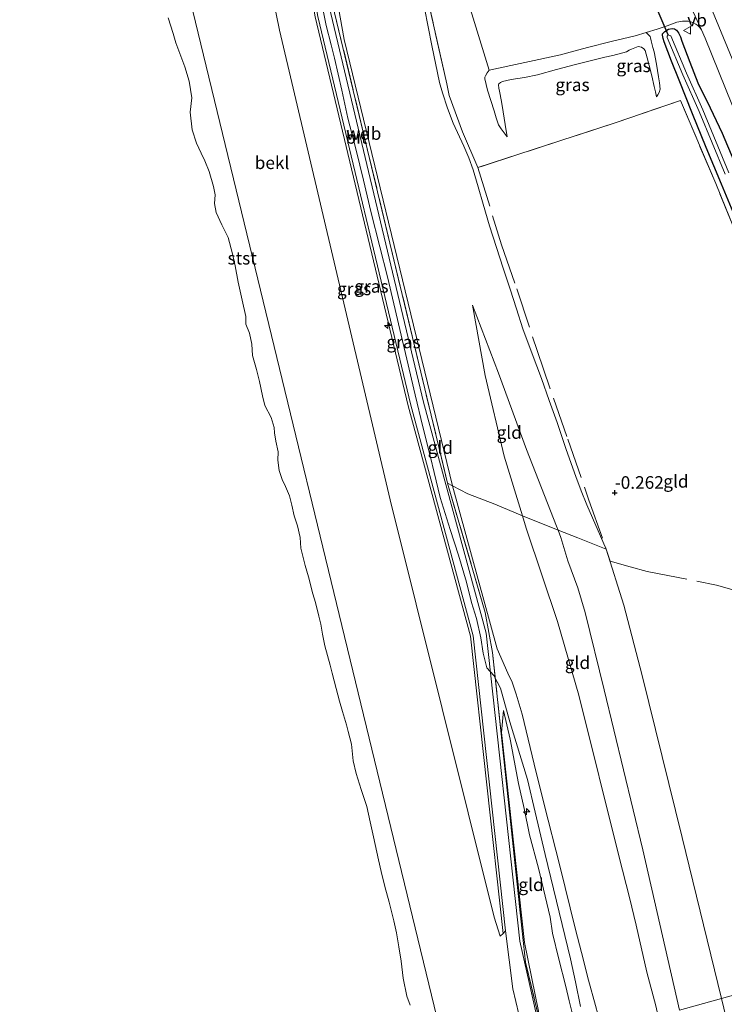
# Model space of a CAD drawing. Units: metres. Extents: x 49998 to 60000, y 406249 to 412500.
# Drawn here: x 51058 to 51197, y 408196 to 408391 of the extents above; entities that cross this region are included whole.
import ezdxf
from ezdxf.enums import TextEntityAlignment as Align

# ---------------------------------------------------------------- set-up
doc = ezdxf.new("R2010")
doc.units = ezdxf.units.M
doc.linetypes.add('IE-TERREINAFSCHEIDING', pattern=[10, 8, -2])
doc.layers.get('0').update_dxf_attribs({"lineweight": 25})
for name, color, linetype, lineweight in [('B-ME-AL-OVERIG-S-B1', 7, 'Continuous', 18), ('B-ME-GW-HOOGTEPUNT-S-B1', 10, 'Continuous', 25), ('B-ME-GW-INSTEEKWATERGANG-L-B1', 10, 'Continuous', 25), ('B-ME-GW-KRUINLIJN-L-B1', 93, 'Continuous', 18), ('B-ME-GW-TEENLIJN-L-B1', 93, 'Continuous', 18), ('B-ME-IE-GRASLAND-GV-B6', 93, 'Continuous', 18), ('B-ME-IE-GRONDWERKLIJN-GROND_INGERICHT-GV-B6', 253, 'Continuous', 18), ('B-ME-IE-HULPGEOMETRIE-L-B1', 53, 'Continuous', 18), ('B-ME-IE-TERREINAFSCHEIDING-DOORGANG-L-B1', 8, 'IE-TERREINAFSCHEIDING-KUNSTMATIG-OPEN', 18), ('B-ME-IE-TERREINAFSCHEIDING-RASTERHEKWERK-L-B1', 8, 'IE-TERREINAFSCHEIDING', 18), ('B-ME-KW-DUIKER-L-B1', 10, 'Continuous', 25), ('B-ME-OB-BEKLEDING-GV-B6', 253, 'Continuous', 18), ('B-ME-OB-WATERLIJN-L-B1', 133, 'OB-WATERLIJN', 18), ('B-ME-OG-WATER-GV-B6', 153, 'Continuous', 18), ('B-ME-VH-VERH_SOORT-BITUMEN-GV-B6', 8, 'IE-TERREINAFSCHEIDING-NATUURLIJK-HOUTWAL', 18), ('B-ME-VH-VERH_SOORT-HALF_VERHARDING-GV-B6', 8, 'IE-TERREINAFSCHEIDING-NATUURLIJK-HOUTWAL', 18), ('B-ME-VW-MEUBILAIR_WEGMEUBILAIR-VERKEERSBORD-S-B1', 8, 'Continuous', 18)]:
    doc.layers.add(name, color=color, linetype=linetype, lineweight=lineweight)
doc.styles.add('NLCS-ISO', font='NLCS-ISO.TTF')
doc.linetypes.add('IE-TERREINAFSCHEIDING-KUNSTMATIG-OPEN', pattern='A,7,-1.5,[67,NLCS.SHX,S=0.75,R=0,X=0,Y=0],-1.5', length=10)
doc.linetypes.add('IE-TERREINAFSCHEIDING-NATUURLIJK-HOUTWAL', pattern='A,7,-1.5,[67,NLCS.SHX,S=0.75,R=45,X=0,Y=0],-1.5,7,-1.5,[70,NLCS.SHX,S=0.75,R=0,X=0,Y=0],-1.5', length=20)
doc.linetypes.add('OB-WATERLIJN', pattern='A,10,[32,NLCS.SHX,S=2,R=0,X=0,Y=0],-12', length=22)

# ---------------------------------------------------------------- blocks, each defined once
blk = doc.blocks.new('verkeersbord')
for p, q in [((0, 0.75), (-0.75, -0.625)), ((0.75, -0.625), (0, 0.75)), ((-0.75, -0.625), (0.75, -0.625))]:
    blk.add_line(p, q)
blk = doc.blocks.new('hecto')
for p, q in [((0, 0.625), (-0.625, 0)), ((0, -0.625), (0, 0.625)), ((-0.625, 0), (0.625, 0)), ((0.625, 0), (0, -0.625))]:
    blk.add_line(p, q)
blk = doc.blocks.new('hoogtepunt')
for p, q in [((-0.5, 0), (0.5, 0)), ((0, 0.5), (0, -0.5))]:
    blk.add_line(p, q)

msp = doc.modelspace()

# ---------------------------------------------------------------- linework, layer by layer
at = {"layer": 'B-ME-GW-INSTEEKWATERGANG-L-B1'}
msp.add_polyline3d([(51199.0975, 408352.2431, -0.6092), (51196.4125, 408358.539, -0.7551), (51193.4061, 408365.8317, -0.8527), (51190.6836, 408372.4379, -0.8527), (51188.0781, 408379.0936, -0.8527), (51186.5717, 408382.9019, -0.8527), (51185.0809, 408386.7222, -0.8527), (51184.8888, 408387.3585, -0.7962), (51184.7554, 408388.0055, -0.7327), (51184.8028, 408388.3072, -0.7327), (51185.2457, 408388.7628, -0.7485), (51185.9507, 408389.1993, -0.7777), (51186.6763, 408389.3636, -0.7927), (51187.1311, 408389.2834, -0.7927), (51187.5521, 408388.9839, -0.7927), (51187.9316, 408388.4621, -0.7927), (51188.3119, 408387.6685, -0.7927), (51188.6209, 408386.8514, -0.7927), (51190.1588, 408382.7111, -0.7672), (51191.7796, 408378.6128, -0.7327), (51194.1813, 408373.6354, -0.7365), (51196.5824, 408368.6578, -0.7327), (51198.8827, 408363.1465, -0.6813)], dxfattribs=at)
at = {"layer": 'B-ME-GW-KRUINLIJN-L-B1'}
for points in [[(51100.7341, 408465.8458, 7.6), (51103.7901, 408457.3228, 7.6), (51106.2276, 408447.1872, 7.645), (51116.1183, 408391.6198, 7.6187), (51134.4612, 408314.7271, 7.645), (51146.8018, 408269.1784, 7.645), (51153.2852, 408210.3868, 4.9869)], [(51109.4706, 408451.7559, 7.645), (51112.394, 408439.9403, 7.585), (51121.8426, 408387.1822, 7.465), (51143.2244, 408298.9186, 7.525)], [(51168.5602, 408195.9683, 7.58), (51167.5983, 408200.854, 7.58), (51166.595, 408205.3556, 7.64), (51161.5413, 408226.0301, 7.765), (51159.5896, 408234.3771, 7.645), (51158.1098, 408240.822, 7.645), (51154.5802, 408252.2153, 7.645), (51152.7274, 408258.8717, 7.645), (51151.4129, 408261.4032, 7.525), (51150.0285, 408262.9551, 7.585), (51149.3082, 408265.8398, 7.645), (51148.8471, 408268.8333, 7.645), (51147.9983, 408272.711, 7.7063), (51146.9946, 408275.8496, 7.705), (51146.0064, 408279.8736, 7.705), (51144.4455, 408285.1682, 7.705), (51142.7988, 408290.2987, 7.705), (51140.8304, 408296.5767, 7.645), (51139.6585, 408301.5653, 7.645), (51138.8987, 408304.5849, 7.645), (51137.4151, 408310.552, 7.645), (51135.8894, 408316.877, 7.645), (51134.2234, 408323.9678, 7.645), (51132.8429, 408329.8031, 7.645), (51131.6561, 408334.8651, 7.645), (51130.3986, 408340.2304, 7.645), (51128.9187, 408346.1341, 7.645), (51127.0985, 408353.1417, 7.645), (51125.6635, 408359.366, 7.645), (51124.2358, 408365.2833, 7.645), (51122.5285, 408371.6295, 7.645), (51121.3804, 408377.1179, 7.645), (51119.8957, 408383.4666, 7.645), (51119.2861, 408386.0921, 7.645), (51118.2879, 408389.9247, 7.645), (51117.0927, 408395.8556, 7.645)], [(51154.0287, 408367.9081, 0.1673), (51153.6465, 408370.3734, 0.3473), (51153.2643, 408372.8387, 0.5273), (51152.9105, 408374.8826, 0.7795), (51152.5347, 408376.9168, 1.0673), (51152.4171, 408377.5564, 1.1313), (51152.3424, 408378.1965, 1.1873), (51152.4135, 408378.4253, 1.208), (51152.735, 408378.685, 1.2344), (51153.137, 408378.8405, 1.2473), (51154.8617, 408379.2212, 1.238), (51157.4594, 408379.6324, 1.1741), (51160.0285, 408380.1507, 1.1273), (51163.8062, 408381.1958, 1.1328), (51167.5912, 408382.2151, 1.1273), (51170.493, 408382.9446, 1.0604), (51173.3971, 408383.6646, 1.0073), (51174.9802, 408384.0051, 1.0073), (51177.6301, 408384.7454, 0.8908), (51178.1792, 408385.0454, 0.8908), (51178.6622, 408385.2377, 0.8908), (51179.9772, 408385.7572, 0.9473), (51180.3077, 408385.7303, 0.9195), (51180.6367, 408385.6143, 0.8873), (51181.0617, 408385.3445, 0.8258), (51181.3261, 408384.9609, 0.7673), (51181.7436, 408383.5021, 0.7022), (51182.1161, 408382.0398, 0.6473), (51182.6454, 408379.9638, 0.4881), (51183.1387, 408377.883, 0.2873), (51183.3599, 408376.8389, 0.1673), (51183.5812, 408375.7948, 0.0473)], [(51164.1109, 408290.147, 2.965), (51163.8143, 408290.908, 2.965), (51157.896, 408306.096, 3.094), (51152.323, 408321.204, 3.064), (51147.2171, 408334.6406, 3.4073)], [(51172.929, 408191.0448, 7.5475), (51171.4986, 408196.1388, 7.52), (51170.1168, 408201.1376, 7.52), (51168.7475, 408206.6468, 7.58), (51167.5921, 408211.1766, 7.6339), (51164.4433, 408223.7564, 7.705), (51161.3597, 408235.9055, 7.705), (51159.4298, 408243.9063, 7.585), (51157.0522, 408253.7828, 7.585), (51155.8475, 408257.7007, 7.555), (51155.05, 408260.093, 7.525), (51154.2189, 408261.884, 7.525), (51152.1132, 408266.7018, 7.645), (51143.2244, 408298.9186, 7.525)], [(51188.145, 408195.252, 3.152), (51180.866, 408226.957, 3.153), (51173.229, 408258.549, 3.032), (51169.4992, 408273.8561, 2.965), (51168.0209, 408278.7331, 2.845), (51166.0467, 408284.0718, 2.845), (51164.6667, 408288.7208, 2.965), (51164.1109, 408290.147, 2.965)], [(51168.108, 408189.711, 7.5475), (51167.5174, 408192.3668, 7.46), (51166.344, 408197.0597, 7.52), (51165.6278, 408199.9023, 7.58), (51164.2561, 408205.3089, 7.52), (51163.0156, 408210.4923, 7.675), (51162.5367, 408213.6027, 7.675), (51161.8961, 408216.3962, 7.615), (51160.271, 408223.3308, 7.615), (51158.4547, 408229.9121, 7.615), (51157.4271, 408235.0845, 7.615), (51156.2897, 408240.0247, 7.615), (51154.6564, 408248.7979, 7.615), (51153.3143, 408254.5195, 7.615)]]:
    msp.add_polyline3d(points, dxfattribs=at)
at = {"layer": 'B-ME-GW-TEENLIJN-L-B1'}
for points in [[(51142.8301, 408182.7225, 0.4281), (51085.9614, 408417.2502, 0.4281), (51065.4119, 408505.9895, 0.4281)], [(51137.7202, 408393.3416, 0.13), (51139.1962, 408386.0038, 0.1399), (51140.6943, 408378.6654, 0.13), (51141.2514, 408376.622, 0.13), (51142.2776, 408373.6144, 0.13), (51143.4075, 408370.6405, 0.13), (51145.4637, 408366.0381, 0.13), (51146.4974, 408363.7422, 0.13), (51147.368, 408361.3851, 0.13), (51148.3426, 408358.0035, 0.0793), (51149.3025, 408354.618, 0.01), (51150.5932, 408350.3196, -0.0137), (51151.9203, 408346.032, 0.01), (51153.2858, 408341.9214, 0.1414), (51154.6661, 408337.8167, 0.25), (51155.8979, 408333.8788, 0.25), (51157.1564, 408329.9496, 0.25), (51158.9885, 408325.0313, 0.25), (51160.8511, 408320.1232, 0.25), (51162.3922, 408315.7919, 0.2959), (51163.9224, 408311.4568, 0.37), (51165.7272, 408306.0774, 0.4755), (51167.6269, 408300.7335, 0.49), (51168.722, 408297.9415, 0.4308), (51169.817, 408295.1494, 0.3715), (51173.6272, 408286.4029, 0.4913)], [(51183.5812, 408375.7948, 0.0473), (51183.8344, 408376.226, -0.0127), (51184.0877, 408376.6571, -0.0727), (51184.31, 408377.372, -0.1409), (51184.2082, 408378.562, -0.1791), (51183.9597, 408379.7585, -0.1927), (51183.5819, 408382.2655, -0.2201), (51183.0907, 408384.7502, -0.2527), (51182.884, 408385.5609, -0.2812), (51182.6753, 408386.3712, -0.3127), (51182.5312, 408386.9244, -0.3016), (51182.3854, 408387.4774, -0.3127), (51182.308, 408387.7484, -0.3425), (51182.1638, 408387.9773, -0.3727), (51181.8632, 408388.2453, -0.4172), (51181.5626, 408388.5133, -0.4616)], [(51154.0287, 408367.9081, 0.1673), (51153.4372, 408368.7066, 0.1073), (51152.8457, 408369.5051, 0.0473), (51152.3711, 408370.3197, 0.0083), (51151.8913, 408371.6715, -0.0056), (51151.4842, 408373.0572, -0.0127), (51150.8245, 408375.1001, -0.0423), (51150.1868, 408377.1577, -0.0727), (51149.8843, 408378.2616, -0.1161), (51149.6515, 408379.3695, -0.1927), (51149.6502, 408379.6901, -0.218), (51149.7594, 408379.9898, -0.2527), (51150.1158, 408380.5557, -0.3427), (51150.4721, 408381.1217, -0.4327)], [(51147.2171, 408334.6406, 3.4073), (51149.715, 408320.757, 3.417), (51153.467, 408304.784, 3.453), (51157.0674, 408292.9817, 3.4732)], [(51183.899, 408194.078, 3.296), (51183.4819, 408196.0742, 3.38), (51181.6911, 408202.7205, 3.44), (51179.5967, 408212.0321, 3.44), (51178.2581, 408217.4907, 3.44), (51176.215, 408225.469, 3.318), (51168.221, 408257.504, 3.312), (51164.028, 408272.094, 3.319), (51157.914, 408290.344, 3.507), (51157.218, 408292.488, 3.474), (51157.0674, 408292.9817, 3.4732)], [(51196.415, 408197.539, 0.124), (51188.667, 408229.346, 0.126), (51180.751, 408261.381, 0.202), (51177.1552, 408275.3109, 0.1073), (51173.6272, 408286.4029, 0.4913)], [(51153.3143, 408254.5195, 7.615), (51152.9625, 408250.1151, 7.345), (51157.4855, 408208.5965, 5.095), (51161.7272, 408187.9474, 4.637)], [(51196.415, 408197.539, 0.124), (51197.347, 408193.715, 0.124), (51204.237, 408159.549, 0.216), (51211.563, 408125.53, 0.111), (51219.55, 408080.674, 0.126), (51225.772, 408040.685, 0.118), (51231.348, 407997.103, 0.235), (51236.2963, 407955.3605, 0.7225), (51236.7907, 407953.7394, 0.7225), (51237.5467, 407951.9359, 0.7225), (51238.3484, 407950.9091, 0.7225), (51239.5461, 407949.4994, 0.7225), (51240.2801, 407948.3513, 0.7225), (51241.0226, 407946.7819, 0.7225), (51242.1996, 407943.2507, 0.7225), (51245.2728, 407933.4279, 0.9475), (51245.6316, 407931.4737, 0.9475), (51246.7693, 407922.4388, 0.9475), (51249.9016, 407899.8328, 0.7225)]]:
    msp.add_polyline3d(points, dxfattribs=at)
at = {"layer": 'B-ME-IE-GRASLAND-GV-B6'}
for points in [[(51153.2852, 408210.3868, 4.9869), (51152.6824, 408209.879, 4.735), (51151.5147, 408213.6355, 4.735), (51130.9624, 408296.1548, 4.495), (51109.0687, 408389.0338, 4.615), (51104.0944, 408413.3484, 4.855), (51101.1657, 408435.3617, 4.975), (51094.3139, 408464.5174, 4.915), (51096.8489, 408465.0624, 5.995), (51098.5623, 408465.3793, 6.775), (51100.7341, 408465.8458, 7.6), (51103.7901, 408457.3228, 7.6), (51106.2276, 408447.1872, 7.645), (51116.1183, 408391.6198, 7.6187), (51134.4612, 408314.7271, 7.645), (51146.8018, 408269.1784, 7.645), (51153.2852, 408210.3868, 4.9869)], [(51102.8278, 408466.3199, 7.645), (51106.9771, 408447.4401, 7.645), (51116.6445, 408391.7393, 7.6187), (51134.9854, 408314.8548, 7.645), (51147.3324, 408269.2776, 7.645), (51153.7328, 408210.9299, 5.1411), (51153.2852, 408210.3868, 4.9869), (51146.8018, 408269.1784, 7.645), (51134.4612, 408314.7271, 7.645), (51116.1183, 408391.6198, 7.6187), (51106.2276, 408447.1872, 7.645), (51103.7901, 408457.3228, 7.6), (51100.7341, 408465.8458, 7.6), (51102.8278, 408466.3199, 7.645)], [(51161.679, 408187.9341, 4.615), (51161.2987, 408187.8291, 4.51), (51156.5601, 408208.8975, 4.9913), (51149.9018, 408269.7578, 7.645), (51137.524, 408315.4736, 7.645), (51119.1923, 408392.3182, 7.6187), (51109.4574, 408447.9454, 7.645), (51105.4712, 408466.7031, 7.645), (51106.1217, 408466.8814, 7.645), (51106.3816, 408465.952, 7.645), (51109.408, 408451.6884, 7.645), (51119.9447, 408392.458, 7.585), (51142.2697, 408299.4173, 7.675), (51149.714, 408273.8678, 7.616), (51151.1538, 408265.9633, 7.705), (51157.2678, 408208.3932, 5.0877), (51157.7022, 408204.6989, 5.005), (51161.679, 408187.9341, 4.615)], [(51199.1572, 408349.2722, -0.4327), (51195.3072, 408358.6715, -0.4327), (51188.3362, 408375.097, -0.4327), (51175.3881, 408370.6747, -0.2527), (51148.2857, 408361.8433, 0.0113), (51145.2043, 408368.8997, 0.0113), (51142.5834, 408376.1112, 0.0113), (51142.1286, 408378.4115, 0.0113), (51137.6571, 408398.2805, 0.0113)], [(51145.7519, 408396.5687, -0.4327), (51150.4721, 408381.1217, -0.4327), (51150.1158, 408380.5557, -0.3427), (51149.7594, 408379.9898, -0.2527), (51149.6502, 408379.6901, -0.218), (51149.6515, 408379.3695, -0.1927), (51149.8843, 408378.2616, -0.1161), (51150.1868, 408377.1577, -0.0727), (51150.8245, 408375.1001, -0.0423), (51151.4842, 408373.0572, -0.0127), (51151.8913, 408371.6715, -0.0056), (51152.3711, 408370.3197, 0.0083), (51152.8457, 408369.5051, 0.0473), (51153.4372, 408368.7066, 0.1073), (51154.0287, 408367.9081, 0.1673), (51153.6465, 408370.3734, 0.3473), (51153.2643, 408372.8387, 0.5273), (51152.9105, 408374.8826, 0.7795), (51152.5347, 408376.9168, 1.0673), (51152.4171, 408377.5564, 1.1313), (51152.3424, 408378.1965, 1.1873), (51152.4135, 408378.4253, 1.208), (51152.735, 408378.685, 1.2344), (51153.137, 408378.8405, 1.2473), (51154.8617, 408379.2212, 1.238), (51157.4594, 408379.6324, 1.1741), (51160.0285, 408380.1507, 1.1273), (51163.8062, 408381.1958, 1.1328), (51167.5912, 408382.2151, 1.1273), (51170.493, 408382.9446, 1.0604), (51173.3971, 408383.6646, 1.0073), (51174.9802, 408384.0051, 1.0073), (51177.6301, 408384.7454, 0.8908), (51178.1792, 408385.0454, 0.8908), (51178.6622, 408385.2377, 0.8908), (51179.9772, 408385.7572, 0.9473), (51180.3077, 408385.7303, 0.9195), (51180.6367, 408385.6143, 0.8873), (51181.0617, 408385.3445, 0.8258), (51181.3261, 408384.9609, 0.7673), (51181.7436, 408383.5021, 0.7022), (51182.1161, 408382.0398, 0.6473), (51182.6454, 408379.9638, 0.4881), (51183.1387, 408377.883, 0.2873), (51183.3599, 408376.8389, 0.1673), (51183.5812, 408375.7948, 0.0473), (51183.8344, 408376.226, -0.0127), (51184.0877, 408376.6571, -0.0727), (51184.31, 408377.372, -0.1409), (51184.2082, 408378.562, -0.1791), (51183.9597, 408379.7585, -0.1927), (51183.5819, 408382.2655, -0.2201), (51183.0907, 408384.7502, -0.2527), (51182.884, 408385.5609, -0.2812), (51182.6753, 408386.3712, -0.3127), (51182.5312, 408386.9244, -0.3016), (51182.3854, 408387.4774, -0.3127), (51182.308, 408387.7484, -0.3425), (51182.1638, 408387.9773, -0.3727), (51181.8632, 408388.2453, -0.4172), (51181.5626, 408388.5133, -0.4616), (51183.7477, 408389.1733, -0.4927), (51185.6766, 408389.8745, -0.5231), (51187.6108, 408390.5916, -0.5527), (51188.7202, 408390.7909, -0.5262), (51189.8437, 408390.7777, -0.4927), (51190.3873, 408390.6858, -0.4927), (51190.9175, 408390.4837, -0.4927), (51191.3498, 408390.2222, -0.4927), (51191.7397, 408389.9089, -0.4927), (51192.183, 408389.5168, -0.4927), (51192.5134, 408389.0536, -0.4927)], [(51150.4721, 408381.1217, -0.4327), (51164.6069, 408384.1319, -0.3127), (51167.2594, 408384.843, -0.3427), (51169.9119, 408385.5542, -0.3727), (51174.6344, 408386.7378, -0.402), (51179.3639, 408387.8974, -0.4327), (51181.5626, 408388.5133, -0.4616), (51181.8632, 408388.2453, -0.4172), (51182.1638, 408387.9773, -0.3727), (51182.308, 408387.7484, -0.3425), (51182.3854, 408387.4774, -0.3127), (51182.5312, 408386.9244, -0.3016), (51182.6753, 408386.3712, -0.3127), (51182.884, 408385.5609, -0.2812), (51183.0907, 408384.7502, -0.2527), (51183.5819, 408382.2655, -0.2201), (51183.9597, 408379.7585, -0.1927), (51184.2082, 408378.562, -0.1791), (51184.31, 408377.372, -0.1409), (51184.0877, 408376.6571, -0.0727), (51183.8344, 408376.226, -0.0127), (51183.5812, 408375.7948, 0.0473), (51183.3599, 408376.8389, 0.1673), (51183.1387, 408377.883, 0.2873), (51182.6454, 408379.9638, 0.4881), (51182.1161, 408382.0398, 0.6473), (51181.7436, 408383.5021, 0.7022), (51181.3261, 408384.9609, 0.7673), (51181.0617, 408385.3445, 0.8258), (51180.6367, 408385.6143, 0.8873), (51180.3077, 408385.7303, 0.9195), (51179.9772, 408385.7572, 0.9473), (51178.6622, 408385.2377, 0.8908), (51178.1792, 408385.0454, 0.8908), (51177.6301, 408384.7454, 0.8908), (51174.9802, 408384.0051, 1.0073), (51173.3971, 408383.6646, 1.0073), (51170.493, 408382.9446, 1.0604), (51167.5912, 408382.2151, 1.1273), (51163.8062, 408381.1958, 1.1328), (51160.0285, 408380.1507, 1.1273), (51157.4594, 408379.6324, 1.1741), (51154.8617, 408379.2212, 1.238), (51153.137, 408378.8405, 1.2473), (51152.735, 408378.685, 1.2344), (51152.4135, 408378.4253, 1.208), (51152.3424, 408378.1965, 1.1873), (51152.4171, 408377.5564, 1.1313), (51152.5347, 408376.9168, 1.0673), (51152.9105, 408374.8826, 0.7795), (51153.2643, 408372.8387, 0.5273), (51153.6465, 408370.3734, 0.3473), (51154.0287, 408367.9081, 0.1673), (51153.4372, 408368.7066, 0.1073), (51152.8457, 408369.5051, 0.0473), (51152.3711, 408370.3197, 0.0083), (51151.8913, 408371.6715, -0.0056), (51151.4842, 408373.0572, -0.0127), (51150.8245, 408375.1001, -0.0423), (51150.1868, 408377.1577, -0.0727), (51149.8843, 408378.2616, -0.1161), (51149.6515, 408379.3695, -0.1927), (51149.6502, 408379.6901, -0.218), (51149.7594, 408379.9898, -0.2527), (51150.1158, 408380.5557, -0.3427), (51150.4721, 408381.1217, -0.4327)], [(51199.0975, 408352.2431, -0.6092), (51196.4125, 408358.539, -0.7551), (51193.4061, 408365.8317, -0.8527), (51190.6836, 408372.4379, -0.8527), (51188.0781, 408379.0936, -0.8527), (51186.5717, 408382.9019, -0.8527), (51185.0809, 408386.7222, -0.8527), (51184.8888, 408387.3585, -0.7962), (51184.7554, 408388.0055, -0.7327), (51184.8028, 408388.3072, -0.7327), (51185.2457, 408388.7628, -0.7485), (51185.9507, 408389.1993, -0.7777), (51186.6763, 408389.3636, -0.7927), (51187.1311, 408389.2834, -0.7927), (51187.5521, 408388.9839, -0.7927), (51187.9316, 408388.4621, -0.7927), (51188.3119, 408387.6685, -0.7927), (51188.6209, 408386.8514, -0.7927), (51190.1588, 408382.7111, -0.7672), (51191.7796, 408378.6128, -0.7327), (51194.1813, 408373.6354, -0.7365), (51196.5824, 408368.6578, -0.7327), (51198.8827, 408363.1465, -0.6813)], [(51198.8827, 408363.1465, -0.6813), (51196.5824, 408368.6578, -0.7327), (51194.1813, 408373.6354, -0.7365), (51191.7796, 408378.6128, -0.7327), (51190.1588, 408382.7111, -0.7672), (51188.6209, 408386.8514, -0.7927), (51188.3119, 408387.6685, -0.7927), (51187.9316, 408388.4621, -0.7927), (51187.5521, 408388.9839, -0.7927), (51187.1311, 408389.2834, -0.7927), (51186.6763, 408389.3636, -0.7927), (51185.9507, 408389.1993, -0.7777), (51185.2457, 408388.7628, -0.7485), (51184.8028, 408388.3072, -0.7327), (51184.7554, 408388.0055, -0.7327), (51184.8888, 408387.3585, -0.7962), (51185.0809, 408386.7222, -0.8527), (51186.5717, 408382.9019, -0.8527), (51188.0781, 408379.0936, -0.8527), (51190.6836, 408372.4379, -0.8527), (51193.4061, 408365.8317, -0.8527), (51196.4125, 408358.539, -0.7551), (51199.0975, 408352.2431, -0.6092)], [(51186.3869, 408387.8767, -1.7527), (51186.21, 408387.9566, -1.7527), (51185.8836, 408388.0564, -1.7527), (51185.747, 408387.9152, -1.7527), (51185.6671, 408387.8146, -1.7527), (51185.6643, 408387.5737, -1.7527), (51188.7713, 408380.1633, -1.7527), (51191.9927, 408372.9402, -1.7527), (51197.1471, 408360.5018, -1.7527)], [(51197.8697, 408360.8049, -1.7527), (51192.7125, 408373.2497, -1.7527), (51189.4905, 408380.4744, -1.7527), (51186.3869, 408387.8767, -1.7527)], [(51192.5134, 408389.0536, -0.4927), (51193.1804, 408387.4231, -0.4927), (51201.2296, 408367.4995, -0.4927)]]:
    msp.add_polyline3d(points, dxfattribs=at)
at = {"layer": 'B-ME-IE-GRONDWERKLIJN-GROND_INGERICHT-GV-B6'}
for points in [[(51171.4986, 408196.1388, 7.52), (51170.1168, 408201.1376, 7.52), (51168.7475, 408206.6468, 7.58), (51167.5921, 408211.1766, 7.6339), (51164.4433, 408223.7564, 7.705), (51161.3597, 408235.9055, 7.705), (51159.4298, 408243.9063, 7.585), (51157.0522, 408253.7828, 7.585), (51155.8475, 408257.7007, 7.555), (51155.05, 408260.093, 7.525), (51154.2189, 408261.884, 7.525), (51152.1132, 408266.7018, 7.645), (51143.2244, 408298.9186, 7.525), (51121.8426, 408387.1822, 7.465), (51112.394, 408439.9403, 7.585)], [(51112.394, 408439.9403, 7.585), (51121.8426, 408387.1822, 7.465), (51143.2244, 408298.9186, 7.525), (51152.1132, 408266.7018, 7.645), (51154.2189, 408261.884, 7.525), (51155.05, 408260.093, 7.525), (51155.8475, 408257.7007, 7.555), (51157.0522, 408253.7828, 7.585), (51159.4298, 408243.9063, 7.585), (51161.3597, 408235.9055, 7.705), (51164.4433, 408223.7564, 7.705), (51167.5921, 408211.1766, 7.6339), (51168.7475, 408206.6468, 7.58), (51170.1168, 408201.1376, 7.52), (51171.4986, 408196.1388, 7.52)], [(51224.2771, 408321.0291, -0.4327), (51183.937, 408418.8886, -0.6127)], [(51137.6571, 408398.2805, 0.0113), (51142.1286, 408378.4115, 0.0113), (51142.5834, 408376.1112, 0.0113), (51145.2043, 408368.8997, 0.0113), (51148.2857, 408361.8433, 0.0113), (51175.3881, 408370.6747, -0.2527), (51188.3362, 408375.097, -0.4327), (51195.3072, 408358.6715, -0.4327), (51199.1572, 408349.2722, -0.4327)], [(51161.679, 408187.9341, 4.615), (51157.7022, 408204.6989, 5.005), (51157.2678, 408208.3932, 5.0877), (51151.1538, 408265.9633, 7.705), (51149.714, 408273.8678, 7.616), (51142.2697, 408299.4173, 7.675), (51119.9447, 408392.458, 7.585)], [(51196.415, 408197.539, 0.124), (51188.667, 408229.346, 0.126), (51180.751, 408261.381, 0.202), (51177.1552, 408275.3109, 0.1073), (51173.6272, 408286.4029, 0.4913), (51169.817, 408295.1494, 0.3715), (51168.722, 408297.9415, 0.4308), (51167.6269, 408300.7335, 0.49), (51165.7272, 408306.0774, 0.4755), (51163.9224, 408311.4568, 0.37), (51162.3922, 408315.7919, 0.2959), (51160.8511, 408320.1232, 0.25), (51158.9885, 408325.0313, 0.25), (51157.1564, 408329.9496, 0.25), (51155.8979, 408333.8788, 0.25), (51154.6661, 408337.8167, 0.25), (51153.2858, 408341.9214, 0.1414), (51151.9203, 408346.032, 0.01), (51150.5932, 408350.3196, -0.0137), (51149.3025, 408354.618, 0.01), (51148.3426, 408358.0035, 0.0793), (51147.368, 408361.3851, 0.13), (51146.4974, 408363.7422, 0.13), (51145.4637, 408366.0381, 0.13), (51143.4075, 408370.6405, 0.13), (51142.2776, 408373.6144, 0.13), (51141.2514, 408376.622, 0.13), (51140.6943, 408378.6654, 0.13), (51139.1962, 408386.0038, 0.1399), (51137.7202, 408393.3416, 0.13)], [(51137.7202, 408393.3416, 0.13), (51139.1962, 408386.0038, 0.1399), (51140.6943, 408378.6654, 0.13), (51141.2514, 408376.622, 0.13), (51142.2776, 408373.6144, 0.13), (51143.4075, 408370.6405, 0.13), (51145.4637, 408366.0381, 0.13), (51146.4974, 408363.7422, 0.13), (51147.368, 408361.3851, 0.13), (51148.3426, 408358.0035, 0.0793), (51149.3025, 408354.618, 0.01), (51150.5932, 408350.3196, -0.0137), (51151.9203, 408346.032, 0.01), (51153.2858, 408341.9214, 0.1414), (51154.6661, 408337.8167, 0.25), (51155.8979, 408333.8788, 0.25), (51157.1564, 408329.9496, 0.25), (51158.9885, 408325.0313, 0.25), (51160.8511, 408320.1232, 0.25), (51162.3922, 408315.7919, 0.2959), (51163.9224, 408311.4568, 0.37), (51165.7272, 408306.0774, 0.4755), (51167.6269, 408300.7335, 0.49), (51168.722, 408297.9415, 0.4308), (51169.817, 408295.1494, 0.3715), (51173.6272, 408286.4029, 0.4913), (51177.1552, 408275.3109, 0.1073), (51180.751, 408261.381, 0.202), (51188.667, 408229.346, 0.126), (51196.415, 408197.539, 0.124)], [(51183.4819, 408196.0742, 3.38), (51181.6911, 408202.7205, 3.44), (51179.5967, 408212.0321, 3.44), (51178.2581, 408217.4907, 3.44), (51176.215, 408225.469, 3.318), (51168.221, 408257.504, 3.312), (51164.028, 408272.094, 3.319), (51157.914, 408290.344, 3.507), (51157.218, 408292.488, 3.474), (51157.0674, 408292.9817, 3.4732), (51153.467, 408304.784, 3.453), (51149.715, 408320.757, 3.417), (51147.2171, 408334.6406, 3.4073), (51152.323, 408321.204, 3.064), (51157.896, 408306.096, 3.094), (51163.8143, 408290.908, 2.965), (51164.1109, 408290.147, 2.965), (51164.6667, 408288.7208, 2.965), (51166.0467, 408284.0718, 2.845), (51168.0209, 408278.7331, 2.845), (51169.4992, 408273.8561, 2.965), (51173.229, 408258.549, 3.032), (51180.866, 408226.957, 3.153), (51188.145, 408195.252, 3.152)], [(51196.415, 408197.539, 0.124), (51188.145, 408195.252, 3.152), (51180.866, 408226.957, 3.153), (51173.229, 408258.549, 3.032), (51169.4992, 408273.8561, 2.965), (51168.0209, 408278.7331, 2.845), (51166.0467, 408284.0718, 2.845), (51164.6667, 408288.7208, 2.965), (51164.1109, 408290.147, 2.965), (51163.8143, 408290.908, 2.965), (51157.896, 408306.096, 3.094), (51152.323, 408321.204, 3.064), (51147.2171, 408334.6406, 3.4073), (51149.715, 408320.757, 3.417), (51153.467, 408304.784, 3.453), (51157.0674, 408292.9817, 3.4732), (51157.218, 408292.488, 3.474), (51157.914, 408290.344, 3.507), (51164.028, 408272.094, 3.319), (51168.221, 408257.504, 3.312), (51176.215, 408225.469, 3.318), (51178.2581, 408217.4907, 3.44), (51179.5967, 408212.0321, 3.44), (51181.6911, 408202.7205, 3.44), (51183.4819, 408196.0742, 3.38)], [(51167.5174, 408192.3668, 7.46), (51166.344, 408197.0597, 7.52), (51165.6278, 408199.9023, 7.58), (51164.2561, 408205.3089, 7.52), (51163.0156, 408210.4923, 7.675), (51162.5367, 408213.6027, 7.675), (51161.8961, 408216.3962, 7.615), (51160.271, 408223.3308, 7.615), (51158.4547, 408229.9121, 7.615), (51157.4271, 408235.0845, 7.615), (51156.2897, 408240.0247, 7.615), (51154.6564, 408248.7979, 7.615), (51153.3143, 408254.5195, 7.615), (51152.9625, 408250.1151, 7.345), (51157.4855, 408208.5965, 5.095), (51161.7272, 408187.9474, 4.637)], [(51168.108, 408189.711, 7.5475), (51161.7272, 408187.9474, 4.637), (51157.4855, 408208.5965, 5.095), (51152.9625, 408250.1151, 7.345), (51153.3143, 408254.5195, 7.615), (51154.6564, 408248.7979, 7.615), (51156.2897, 408240.0247, 7.615), (51157.4271, 408235.0845, 7.615), (51158.4547, 408229.9121, 7.615), (51160.271, 408223.3308, 7.615), (51161.8961, 408216.3962, 7.615), (51162.5367, 408213.6027, 7.675), (51163.0156, 408210.4923, 7.675), (51164.2561, 408205.3089, 7.52), (51165.6278, 408199.9023, 7.58), (51166.344, 408197.0597, 7.52), (51167.5174, 408192.3668, 7.46), (51168.108, 408189.711, 7.5475)], [(51219.542, 408203.934, -0.452), (51196.415, 408197.539, 0.124)], [(51197.347, 408193.715, 0.124), (51196.415, 408197.539, 0.124), (51219.542, 408203.934, -0.452), (51225.009, 408177.234, -0.285)], [(51188.145, 408195.252, 3.152), (51196.415, 408197.539, 0.124), (51197.347, 408193.715, 0.124), (51204.237, 408159.549, 0.216), (51211.563, 408125.53, 0.111), (51219.55, 408080.674, 0.126), (51225.772, 408040.685, 0.118), (51231.348, 407997.103, 0.235), (51236.2963, 407955.3605, 0.7225), (51236.7907, 407953.7394, 0.7225), (51237.5467, 407951.9359, 0.7225), (51238.3484, 407950.9091, 0.7225), (51239.5461, 407949.4994, 0.7225), (51240.2801, 407948.3513, 0.7225), (51241.0226, 407946.7819, 0.7225), (51242.1996, 407943.2507, 0.7225), (51245.2728, 407933.4279, 0.9475), (51245.6316, 407931.4737, 0.9475), (51246.7693, 407922.4388, 0.9475), (51249.9016, 407899.8328, 0.7225)]]:
    msp.add_polyline3d(points, dxfattribs=at)
at = {"layer": 'B-ME-IE-HULPGEOMETRIE-L-B1'}
msp.add_polyline3d([(51188.145, 408195.252, 3.152), (51196.415, 408197.539, 0.124), (51219.542, 408203.934, -0.452), (51221.044, 408204.35, -1.025), (51221.2415, 408204.4045, -1.1525), (51316.3107, 408230.6923, -0.605), (51317.0408, 408230.8942, -0.6692), (51318.646, 408231.338, -1.3803), (51319.7002, 408231.6291, -1.775), (51321.2916, 408232.0695, -1.775), (51323.487, 408232.676, -1.27), (51326.7041, 408233.5659, -0.6307), (51331.1542, 408234.7959, -0.6153), (51337.0718, 408236.4324, -0.6652), (51342.6221, 408237.9674, -0.9978), (51345.003, 408238.626, -2.358), (51348.4471, 408239.577, -2.358), (51353.0612, 408240.8458, -0.8385), (51354.4171, 408241.2155, -0.665), (51365.8372, 408244.3288, -0.5792), (51367.1618, 408244.6899, -0.9692), (51375.331, 408246.917, -0.978)], dxfattribs=at)
at = {"layer": 'B-ME-IE-TERREINAFSCHEIDING-DOORGANG-L-B1'}
msp.add_polyline3d([(51195.4433, 408279.2805, -0.5887), (51196.6656, 408278.9269, -0.5451), (51201.4156, 408277.5829, -0.7685), (51204.1261, 408278.2731, -0.7685), (51205.3504, 408278.5848, -0.7685)], dxfattribs=at)
at = {"layer": 'B-ME-IE-TERREINAFSCHEIDING-RASTERHEKWERK-L-B1'}
for points in [[(51142.2697, 408299.4173, 7.675), (51119.9447, 408392.458, 7.585), (51109.408, 408451.6884, 7.645)], [(51131.8013, 408436.8612, 0.3082), (51132.3385, 408433.0839, 0.3082), (51134.1349, 408420.169, 0.1882), (51137.6571, 408398.2805, 0.0113), (51142.1286, 408378.4115, 0.0113), (51142.5834, 408376.1112, 0.0113), (51145.2043, 408368.8997, 0.0113), (51148.2857, 408361.8433, 0.0113)], [(51222.931, 408292.2779, -0.3929), (51221.4614, 408295.4824, -0.4027), (51216.1817, 408308.1112, -0.4627), (51212.4929, 408317.1045, -0.5227), (51208.6476, 408326.2169, -0.3427), (51204.8086, 408335.5861, -0.3427), (51199.1572, 408349.2722, -0.4327), (51195.3072, 408358.6715, -0.4327), (51188.3362, 408375.097, -0.4327), (51175.3881, 408370.6747, -0.2527), (51148.2857, 408361.8433, 0.0113)], [(51148.2857, 408361.8433, 0.0113), (51152.939, 408346.5319, 0.0113), (51155.9423, 408337.8912, 0.1313), (51159.9658, 408325.6811, 0.1313), (51166.0324, 408308.1042, 0.3113), (51170.2161, 408296.0743, 0.3113), (51173.6272, 408286.4029, 0.4913)], [(51161.679, 408187.9341, 4.615), (51157.7022, 408204.6989, 5.005), (51157.2678, 408208.3932, 5.0877), (51151.1538, 408265.9633, 7.705), (51149.714, 408273.8678, 7.616), (51142.2697, 408299.4173, 7.675)], [(51142.2697, 408299.4173, 7.675), (51143.2244, 408298.9186, 7.525), (51146.2697, 408297.3, 6.6896), (51151.608, 408295.2574, 4.9496), (51157.0674, 408292.9817, 3.4732), (51164.1109, 408290.147, 2.965), (51168.0296, 408288.6065, 1.9496), (51173.6272, 408286.4029, 0.4913)], [(51173.6272, 408286.4029, 0.4913), (51174.4273, 408284.0379, 0.4913), (51178.382, 408282.9212, 0.0688), (51181.7627, 408281.9698, -0.0487), (51195.4433, 408279.2805, -0.5887)]]:
    msp.add_polyline3d(points, dxfattribs=at)
at = {"layer": 'B-ME-KW-DUIKER-L-B1'}
msp.add_line((51185.8836, 408388.0564, -1.7527), (51180.7503, 408400.1938, -1.7527), dxfattribs=at)
at = {"layer": 'B-ME-OB-BEKLEDING-GV-B6'}
for points in [[(51091.2177, 408465.1992, 4.795), (51091.3744, 408464.0987, 4.795), (51104.0944, 408413.3484, 4.855), (51109.0687, 408389.0338, 4.615), (51130.9624, 408296.1548, 4.495), (51151.5147, 408213.6355, 4.735), (51152.6824, 408209.879, 4.735), (51153.2852, 408210.3868, 4.9869), (51153.7328, 408210.9299, 5.1411), (51155.2033, 408199.4677, 4.705), (51158.14, 408186.955, 4.4725), (51142.8301, 408182.7225, 0.4281), (51085.9614, 408417.2502, 0.4281), (51065.4119, 408505.9895, 0.4281), (51064.7943, 408508.8795, 0.4281), (51063.0359, 408517.6897, 0.4281), (51057.6859, 408540.4477, 0.4281), (51071.7281, 408544.3304, 4.9523), (51077.5112, 408522.3528, 4.9975), (51083.5675, 408501.1785, 4.9375), (51091.2177, 408465.1992, 4.795)], [(51085.9614, 408417.2502, 0.4281), (51142.8301, 408182.7225, 0.4281)], [(51134.869, 408196.246, -0.746), (51134.255, 408198.026, -0.746), (51133.526, 408201.562, -0.746), (51133.134, 408204.921, -0.746), (51132.624, 408207.777, -0.746), (51132.179, 408210.559, -0.746), (51131.657, 408212.902, -0.746), (51130.729, 408216.586, -0.746), (51129.898, 408219.676, -0.746), (51129.159, 408222.663, -0.746), (51128.652, 408224.985, -0.746), (51127.664, 408229.481, -0.746), (51126.986, 408232.495, -0.746), (51126.317, 408235.479, -0.746), (51125.214, 408238.877, -0.746), (51124.192, 408242.031, -0.746), (51123.621, 408244.567, -0.746), (51123.284, 408247.83, -0.746), (51122.655, 408250.331, -0.746), (51122.285, 408251.665, -0.746), (51121.505, 408254.296, -0.746), (51120.94, 408256.315, -0.746), (51120.233, 408258.845, -0.746), (51119.451, 408261.89, -0.746), (51119.074, 408263.48, -0.746), (51118.549, 408265.339, -0.746), (51118.015, 408267.255, -0.746), (51117.542, 408269.578, -0.746), (51117.211, 408271.537, -0.746), (51116.83, 408273.145, -0.746), (51116.135, 408275.835, -0.746), (51115.653, 408277.55, -0.746), (51114.777, 408280.938, -0.746), (51114.143, 408283.136, -0.746), (51113.29, 408286.591, -0.746), (51113.136, 408288.715, -0.746), (51112.615, 408291.023, -0.746), (51111.967, 408292.976, -0.746), (51111.504, 408295.06, -0.746), (51111, 408296.906, -0.746), (51110.244, 408298.783, -0.746), (51109.605, 408300.149, -0.746), (51109.004, 408301.916, -0.746), (51108.712, 408304.008, -0.746), (51108.768, 408305.623, -0.746), (51108.303, 408307.716, -0.746), (51108.042, 408309.385, -0.746), (51107.983, 408310.456, -0.746), (51107.395, 408312.408, -0.746), (51106.176, 408314.77, -0.746), (51105.701, 408316.721, -0.746), (51105.079, 408319.518, -0.746), (51104.498, 408321.913, -0.746), (51103.721, 408324.708, -0.746), (51103.587, 408326.907, -0.746), (51103.102, 408329.097, -0.746), (51102.368, 408330.902, -0.746), (51102.393, 408332.361, -0.746), (51101.66, 408335.619, -0.746), (51100.898, 408339.18, -0.746), (51100.312, 408342.377, -0.746), (51099.743, 408344.793, -0.746), (51098.928, 408348.034, -0.746), (51097.641, 408350.506, -0.746), (51096.558, 408352.933, -0.746), (51096.199, 408354.728, -0.746), (51096.311, 408356.447, -0.746), (51095.975, 408358.076, -0.746), (51095.167, 408361.034, -0.746), (51094.309, 408363.14, -0.746), (51093.553, 408364.696, -0.746), (51092.669, 408366.656, -0.746), (51091.816, 408369.299, -0.746), (51091.413, 408372.783, -0.746), (51091.713, 408375.621, -0.746), (51091.199, 408378.927, -0.746), (51090.308, 408381.783, -0.746), (51088.581, 408386.5, -0.746), (51088.029, 408388.359, -0.746), (51087.065, 408391.436, -0.746)]]:
    msp.add_polyline3d(points, dxfattribs=at)
at = {"layer": 'B-ME-OB-WATERLIJN-L-B1'}
msp.add_polyline3d([(51134.869, 408196.246, -0.746), (51134.255, 408198.026, -0.746), (51133.526, 408201.562, -0.746), (51133.134, 408204.921, -0.746), (51132.624, 408207.777, -0.746), (51132.179, 408210.559, -0.746), (51131.657, 408212.902, -0.746), (51130.729, 408216.586, -0.746), (51129.898, 408219.676, -0.746), (51129.159, 408222.663, -0.746), (51128.652, 408224.985, -0.746), (51127.664, 408229.481, -0.746), (51126.986, 408232.495, -0.746), (51126.317, 408235.479, -0.746), (51125.214, 408238.877, -0.746), (51124.192, 408242.031, -0.746), (51123.621, 408244.567, -0.746), (51123.284, 408247.83, -0.746), (51122.655, 408250.331, -0.746), (51122.285, 408251.665, -0.746), (51121.505, 408254.296, -0.746), (51120.94, 408256.315, -0.746), (51120.233, 408258.845, -0.746), (51119.451, 408261.89, -0.746), (51119.074, 408263.48, -0.746), (51118.549, 408265.339, -0.746), (51118.015, 408267.255, -0.746), (51117.542, 408269.578, -0.746), (51117.211, 408271.537, -0.746), (51116.83, 408273.145, -0.746), (51116.135, 408275.835, -0.746), (51115.653, 408277.55, -0.746), (51114.777, 408280.938, -0.746), (51114.143, 408283.136, -0.746), (51113.29, 408286.591, -0.746), (51113.136, 408288.715, -0.746), (51112.615, 408291.023, -0.746), (51111.967, 408292.976, -0.746), (51111.504, 408295.06, -0.746), (51111, 408296.906, -0.746), (51110.244, 408298.783, -0.746), (51109.605, 408300.149, -0.746), (51109.004, 408301.916, -0.746), (51108.712, 408304.008, -0.746), (51108.768, 408305.623, -0.746), (51108.303, 408307.716, -0.746), (51108.042, 408309.385, -0.746), (51107.983, 408310.456, -0.746), (51107.395, 408312.408, -0.746), (51106.176, 408314.77, -0.746), (51105.701, 408316.721, -0.746), (51105.079, 408319.518, -0.746), (51104.498, 408321.913, -0.746), (51103.721, 408324.708, -0.746), (51103.587, 408326.907, -0.746), (51103.102, 408329.097, -0.746), (51102.368, 408330.902, -0.746), (51102.393, 408332.361, -0.746), (51101.66, 408335.619, -0.746), (51100.898, 408339.18, -0.746), (51100.312, 408342.377, -0.746), (51099.743, 408344.793, -0.746), (51098.928, 408348.034, -0.746), (51097.641, 408350.506, -0.746), (51096.558, 408352.933, -0.746), (51096.199, 408354.728, -0.746), (51096.311, 408356.447, -0.746), (51095.975, 408358.076, -0.746), (51095.167, 408361.034, -0.746), (51094.309, 408363.14, -0.746), (51093.553, 408364.696, -0.746), (51092.669, 408366.656, -0.746), (51091.816, 408369.299, -0.746), (51091.413, 408372.783, -0.746), (51091.713, 408375.621, -0.746), (51091.199, 408378.927, -0.746), (51090.308, 408381.783, -0.746), (51088.581, 408386.5, -0.746), (51088.029, 408388.359, -0.746), (51087.065, 408391.436, -0.746)], dxfattribs=at)
at = {"layer": 'B-ME-OG-WATER-GV-B6'}
for points in [[(51087.065, 408391.436, -0.746), (51088.029, 408388.359, -0.746), (51088.581, 408386.5, -0.746), (51090.308, 408381.783, -0.746), (51091.199, 408378.927, -0.746), (51091.713, 408375.621, -0.746), (51091.413, 408372.783, -0.746), (51091.816, 408369.299, -0.746), (51092.669, 408366.656, -0.746), (51093.553, 408364.696, -0.746), (51094.309, 408363.14, -0.746), (51095.167, 408361.034, -0.746), (51095.975, 408358.076, -0.746), (51096.311, 408356.447, -0.746), (51096.199, 408354.728, -0.746), (51096.558, 408352.933, -0.746), (51097.641, 408350.506, -0.746), (51098.928, 408348.034, -0.746), (51099.743, 408344.793, -0.746), (51100.312, 408342.377, -0.746), (51100.898, 408339.18, -0.746), (51101.66, 408335.619, -0.746), (51102.393, 408332.361, -0.746), (51102.368, 408330.902, -0.746), (51103.102, 408329.097, -0.746), (51103.587, 408326.907, -0.746), (51103.721, 408324.708, -0.746), (51104.498, 408321.913, -0.746), (51105.079, 408319.518, -0.746), (51105.701, 408316.721, -0.746), (51106.176, 408314.77, -0.746), (51107.395, 408312.408, -0.746), (51107.983, 408310.456, -0.746), (51108.042, 408309.385, -0.746), (51108.303, 408307.716, -0.746), (51108.768, 408305.623, -0.746), (51108.712, 408304.008, -0.746), (51109.004, 408301.916, -0.746), (51109.605, 408300.149, -0.746), (51110.244, 408298.783, -0.746), (51111, 408296.906, -0.746), (51111.504, 408295.06, -0.746), (51111.967, 408292.976, -0.746), (51112.615, 408291.023, -0.746), (51113.136, 408288.715, -0.746), (51113.29, 408286.591, -0.746), (51114.143, 408283.136, -0.746), (51114.777, 408280.938, -0.746), (51115.653, 408277.55, -0.746), (51116.135, 408275.835, -0.746), (51116.83, 408273.145, -0.746), (51117.211, 408271.537, -0.746), (51117.542, 408269.578, -0.746), (51118.015, 408267.255, -0.746), (51118.549, 408265.339, -0.746), (51119.074, 408263.48, -0.746), (51119.451, 408261.89, -0.746), (51120.233, 408258.845, -0.746), (51120.94, 408256.315, -0.746), (51121.505, 408254.296, -0.746), (51122.285, 408251.665, -0.746), (51122.655, 408250.331, -0.746), (51123.284, 408247.83, -0.746), (51123.621, 408244.567, -0.746), (51124.192, 408242.031, -0.746), (51125.214, 408238.877, -0.746), (51126.317, 408235.479, -0.746), (51126.986, 408232.495, -0.746), (51127.664, 408229.481, -0.746), (51128.652, 408224.985, -0.746), (51129.159, 408222.663, -0.746), (51129.898, 408219.676, -0.746), (51130.729, 408216.586, -0.746), (51131.657, 408212.902, -0.746), (51132.179, 408210.559, -0.746), (51132.624, 408207.777, -0.746), (51133.134, 408204.921, -0.746), (51133.526, 408201.562, -0.746), (51134.255, 408198.026, -0.746), (51134.869, 408196.246, -0.746)], [(51197.1471, 408360.5018, -1.7527), (51191.9927, 408372.9402, -1.7527), (51188.7713, 408380.1633, -1.7527), (51185.6643, 408387.5737, -1.7527), (51185.6671, 408387.8146, -1.7527), (51185.747, 408387.9152, -1.7527), (51185.8836, 408388.0564, -1.7527), (51186.21, 408387.9566, -1.7527), (51186.3869, 408387.8767, -1.7527)], [(51186.3869, 408387.8767, -1.7527), (51189.4905, 408380.4744, -1.7527), (51192.7125, 408373.2497, -1.7527), (51197.8697, 408360.8049, -1.7527)]]:
    msp.add_polyline3d(points, dxfattribs=at)
at = {"layer": 'B-ME-VH-VERH_SOORT-BITUMEN-GV-B6'}
for points in [[(51102.8278, 408466.3199, 7.645), (51102.5577, 408467.3881, 7.645), (51087.2148, 408530.1265, 7.765), (51083.0345, 408547.4569, 7.6521), (51084.608, 408547.892, 7.69), (51085.566, 408548.156, 7.73), (51089.754, 408530.7465, 7.705), (51105.2312, 408467.6861, 7.645), (51105.4712, 408466.7031, 7.645), (51109.4574, 408447.9454, 7.645), (51119.1923, 408392.3182, 7.6187), (51137.524, 408315.4736, 7.645), (51149.9018, 408269.7578, 7.645), (51156.5601, 408208.8975, 4.9913), (51161.2987, 408187.8291, 4.51), (51158.14, 408186.955, 4.4725), (51155.2033, 408199.4677, 4.705), (51153.7328, 408210.9299, 5.1411), (51147.3324, 408269.2776, 7.645), (51134.9854, 408314.8548, 7.645), (51116.6445, 408391.7393, 7.6187), (51106.9771, 408447.4401, 7.645), (51102.8278, 408466.3199, 7.645)], [(51183.937, 408418.8886, -0.6127), (51224.2771, 408321.0291, -0.4327)], [(51192.5134, 408389.0536, -0.4927), (51186.1229, 408402.752, -0.6127)], [(51201.2296, 408367.4995, -0.4927), (51193.1804, 408387.4231, -0.4927), (51192.5134, 408389.0536, -0.4927)]]:
    msp.add_polyline3d(points, dxfattribs=at)
at = {"layer": 'B-ME-VH-VERH_SOORT-HALF_VERHARDING-GV-B6'}
msp.add_polyline3d([(51186.1229, 408402.752, -0.6127), (51192.5134, 408389.0536, -0.4927), (51192.183, 408389.5168, -0.4927), (51191.7397, 408389.9089, -0.4927), (51191.3498, 408390.2222, -0.4927), (51190.9175, 408390.4837, -0.4927), (51190.3873, 408390.6858, -0.4927), (51189.8437, 408390.7777, -0.4927), (51188.7202, 408390.7909, -0.5262), (51187.6108, 408390.5916, -0.5527), (51185.6766, 408389.8745, -0.5231), (51183.7477, 408389.1733, -0.4927), (51181.5626, 408388.5133, -0.4616), (51179.3639, 408387.8974, -0.4327), (51174.6344, 408386.7378, -0.402), (51169.9119, 408385.5542, -0.3727), (51167.2594, 408384.843, -0.3427), (51164.6069, 408384.1319, -0.3127), (51150.4721, 408381.1217, -0.4327), (51145.7519, 408396.5687, -0.4327)], dxfattribs=at)

# ---------------------------------------------------------------- block references
at = {"layer": 'B-ME-AL-OVERIG-S-B1', "rotation": 90}
for p in [(51130.4454, 408330.6302, 7.5413), (51157.8997, 408234.4687, 7.6313)]:
    msp.add_blockref('hecto', p, dxfattribs=at)
at = {"layer": 'B-ME-GW-HOOGTEPUNT-S-B1', "rotation": 90}
msp.add_blockref('hoogtepunt', (51175.325, 408297.539, -0.262), dxfattribs=at)
msp.add_blockref('hoogtepunt', (51175.325, 408297.539, -0.262), dxfattribs=at)
at = {"layer": 'B-ME-VW-MEUBILAIR_WEGMEUBILAIR-VERKEERSBORD-S-B1', "rotation": 90}
msp.add_blockref('verkeersbord', (51189.6675, 408388.96, -0.5373), dxfattribs=at)

# ---------------------------------------------------------------- texts
at = {"layer": 'B-ME-GW-HOOGTEPUNT-S-B1', "ltscale": 0.2, "style": 'NLCS-ISO'}
msp.add_text('-0.262', height=2.5, dxfattribs=at).set_placement((51175.325, 408297.539, -0.262), align=Align.BOTTOM_LEFT)
msp.add_text('-0.262', height=2.5, dxfattribs=at).set_placement((51175.325, 408297.539, -0.262), align=Align.BOTTOM_LEFT)
at = {"layer": 'B-ME-GW-KRUINLIJN-L-B1', "ltscale": 0.2, "style": 'NLCS-ISO'}
msp.add_text('wdb', height=2.5, dxfattribs=at).set_placement((51125.7089, 408368.5739), align=Align.MIDDLE_CENTER)
at = {"layer": 'B-ME-IE-GRASLAND-GV-B6', "ltscale": 0.2, "style": 'NLCS-ISO'}
for p in [(51179.0451, 408381.9557), (51166.9801, 408378.2107), (51123.7995, 408337.8624), (51127.2334, 408338.3533), (51133.5751, 408327.3553)]:
    msp.add_text('gras', height=2.5, dxfattribs=at).set_placement(p, align=Align.MIDDLE_CENTER)
at = {"layer": 'B-ME-IE-GRONDWERKLIJN-GROND_INGERICHT-GV-B6', "ltscale": 0.2, "style": 'NLCS-ISO'}
for p in [(51154.4695, 408309.4544), (51140.846, 408306.483), (51187.4276, 408299.8017), (51167.963, 408263.9428), (51158.7867, 408220.0507)]:
    msp.add_text('gld', height=2.5, dxfattribs=at).set_placement(p, align=Align.MIDDLE_CENTER)
at = {"layer": 'B-ME-OB-BEKLEDING-GV-B6', "ltscale": 0.2, "style": 'NLCS-ISO'}
for s, p in [('bekl', (51107.5732, 408362.7937)), ('stst', (51101.6718, 408343.9237))]:
    msp.add_text(s, height=2.5, dxfattribs=at).set_placement(p, align=Align.MIDDLE_CENTER)
at = {"layer": 'B-ME-VH-VERH_SOORT-BITUMEN-GV-B6', "ltscale": 0.2, "style": 'NLCS-ISO'}
msp.add_text('bit', height=2.5, dxfattribs=at).set_placement((51124.2803, 408367.8022), align=Align.MIDDLE_CENTER)
at = {"layer": 'B-ME-VW-MEUBILAIR_WEGMEUBILAIR-VERKEERSBORD-S-B1', "ltscale": 0.2, "style": 'NLCS-ISO'}
msp.add_text('vb', height=2.5, dxfattribs=at).set_placement((51189.6675, 408388.96, -0.5373), align=Align.BOTTOM_LEFT)

doc.saveas('drawing.dxf')
